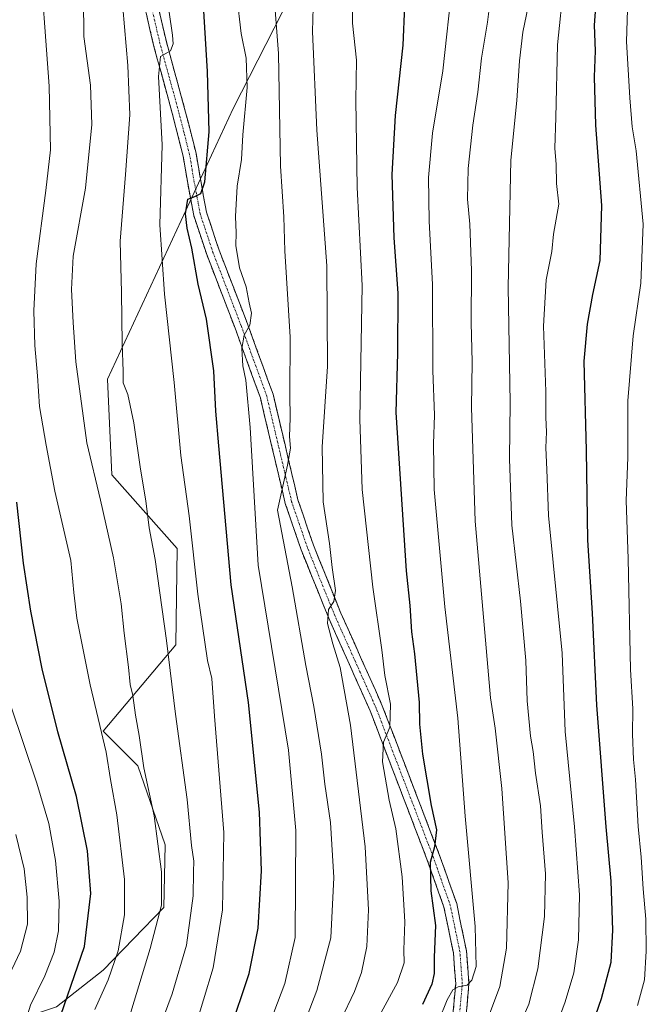
# Model space of a CAD drawing. Units: metres. Extents: x 634500 to 637407, y 4769085 to 4771454.
# Drawn here: x 636967 to 637145, y 4769748 to 4770027 of the extents above; entities that cross this region are included whole.
import ezdxf

# ---------------------------------------------------------------- set-up
doc = ezdxf.new("R2010")
doc.units = ezdxf.units.M
doc.header["$MEASUREMENT"] = 0
doc.linetypes.add('TRAZO_Y_PUNTO', pattern=[1, 0.5, -0.25, 0, -0.25])
doc.linetypes.add('TRAZOSX2', pattern=[1.5, 1, -0.5])
for name, color, linetype, lineweight in [('Arbolado forestal CxS', 92, 'Continuous', 0), ('Camino', 19, 'TRAZOSX2', 0), ('Camino Cxs', 19, 'Continuous', 0), ('Camino eje', 19, 'TRAZO_Y_PUNTO', 0), ('Curva de nivel maestra', 36, 'Continuous', 30), ('Curva de nivel normal', 36, 'Continuous', 0), ('Pastizal CxS', 92, 'Continuous', 0)]:
    doc.layers.add(name, color=color, linetype=linetype, lineweight=lineweight)

# ---------------------------------------------------------------- blocks, each defined once
blk = doc.blocks.new('*U152')
at = {"layer": 'Arbolado forestal CxS', "color": 92, "linetype": 'Continuous', "lineweight": 0}
blk.add_polyline3d([(636977.4703, 4769747.1403, 723.8371), (636990.7165, 4769757.5549, 719.0744), (637007.9127, 4769775.3265, 713.0259), (637008.3289, 4769793.1507, 712.9687), (637000.5741, 4769815.5003, 714.9223), (636990.7171, 4769825.3635, 718.9113), (637011.3293, 4769849.8889, 707.9071), (637011.6635, 4769877.1443, 706.0971), (636993.1817, 4769898.1043, 712.5495), (636991.9497, 4769925.2275, 710.8453), (637027.5585, 4770002.0141, 695.3106), (637043.8299, 4770033.9627, 686.8172)], dxfattribs=at)
blk = doc.blocks.new('*U198')
at = {"layer": 'Curva de nivel normal', "color": 36, "linetype": 'Continuous', "lineweight": 0}
blk.add_polyline3d([(637116.71, 4769734.7, 655), (637121.84, 4769748.57, 655), (637124.26, 4769756.86, 655), (637125.59, 4769766.15, 655), (637125.84, 4769778.98, 655), (637124.42, 4769798.25, 655), (637121.84, 4769825.3, 655), (637120.97, 4769847.53, 655), (637117.08, 4769886.53, 655), (637116.62, 4769899.56, 655), (637116.28, 4769905.7, 655), (637116.49, 4769910.23, 655), (637116.33, 4769914.31, 655), (637116.27, 4769921.7, 655), (637115.61, 4769940.26, 655), (637116.42, 4769953.42, 655), (637118.04, 4769961.41, 655), (637118.5, 4769966.37, 655), (637120, 4769974.85, 655), (637119.32, 4769980.66, 655), (637119.26, 4769986.07, 655), (637118.87, 4769990.73, 655), (637119.17, 4769999.45, 655), (637119.66, 4770020.02, 655), (637121.46, 4770037.5, 655)], dxfattribs=at)

msp = doc.modelspace()

# ---------------------------------------------------------------- linework, layer by layer
at = {"layer": 'Arbolado forestal CxS', "color": 92, "linetype": 'Continuous', "lineweight": 0}
msp.add_polyline3d([(637050.93, 4770043.98, 683.51), (637043.83, 4770033.96, 686.82), (637027.56, 4770002.01, 695.31), (636991.95, 4769925.23, 710.85), (636993.18, 4769898.1, 712.55), (637011.66, 4769877.14, 706.1), (637011.33, 4769849.89, 707.91), (636990.72, 4769825.36, 718.91), (637000.57, 4769815.5, 714.92), (637008.33, 4769793.15, 712.97), (637007.91, 4769775.33, 713.03), (636990.72, 4769757.55, 719.07), (636977.47, 4769747.14, 723.84), (636970.96, 4769745, 726.88)], dxfattribs=at)
at = {"layer": 'Camino', "color": 19, "linetype": 'TRAZOSX2', "lineweight": 0}
for points in [[(637089.39, 4769738.97), (637090.73, 4769753.7), (637090.07, 4769762.53), (637087.4, 4769775.46), (637082.57, 4769789.08), (637066.44, 4769831.16), (637054.71, 4769857.41), (637046.89, 4769876.77), (637042.38, 4769889.94), (637038.67, 4769905.68), (637035.31, 4769919.89), (637028.14, 4769939.63), (637020.09, 4769960.54), (637016.41, 4769971.61), (637014.7, 4769980.75), (637013.39, 4769988.48), (637010.3, 4770000.64), (637005, 4770019.97), (637000.95, 4770037.45)], [(637004.62, 4770038.16), (637008.63, 4770020.89), (637013.92, 4770001.6), (637017.06, 4769989.26), (637018.39, 4769981.41), (637020.04, 4769972.55), (637023.61, 4769961.8), (637031.64, 4769940.94), (637038.9, 4769920.97), (637042.31, 4769906.54), (637045.98, 4769890.98), (637050.39, 4769878.08), (637058.15, 4769858.87), (637069.9, 4769832.59), (637086.08, 4769790.37), (637091.01, 4769776.47), (637093.78, 4769763.05), (637094.49, 4769753.67), (637092.74, 4769734.51)]]:
    msp.add_lwpolyline(points, dxfattribs=at)
at = {"layer": 'Camino Cxs', "color": 19, "linetype": 'Continuous', "lineweight": 0}
for points in [[(637089.86, 4769744.15, 669.4), (637090.3, 4769748.92, 669.93), (637090.73, 4769753.7, 670.43), (637090.4, 4769758.12, 671.06), (637090.07, 4769762.53, 671.65), (637089.18, 4769766.84, 672.8), (637088.29, 4769771.15, 673.28), (637087.4, 4769775.46, 673.16), (637085.79, 4769780, 673.91), (637084.18, 4769784.54, 674.91), (637082.57, 4769789.08, 675.07), (637080.96, 4769793.29, 675.71), (637079.34, 4769797.5, 676.66), (637077.73, 4769801.7, 676.98), (637076.12, 4769805.91, 677.51), (637074.51, 4769810.12, 678.42), (637072.89, 4769814.33, 678.82), (637071.28, 4769818.54, 679.35), (637069.67, 4769822.74, 680.3), (637068.05, 4769826.95, 680.7), (637066.44, 4769831.16, 681.17), (637064.49, 4769835.54, 682.47), (637062.53, 4769839.91, 682.65), (637060.58, 4769844.29, 683.6), (637058.62, 4769848.66, 684.13), (637056.67, 4769853.04, 683.95), (637054.71, 4769857.41, 685.08), (637053.15, 4769861.28, 685.61), (637051.58, 4769865.15, 685.83), (637050.02, 4769869.03, 686.46), (637048.45, 4769872.9, 687.06), (637046.89, 4769876.77, 687.33), (637045.39, 4769881.16, 688.09), (637043.88, 4769885.55, 688.74), (637042.38, 4769889.94, 689.23), (637041.45, 4769893.88, 689.75), (637040.53, 4769897.81, 690.54), (637039.6, 4769901.75, 690.89), (637038.67, 4769905.68, 691.06), (637037.55, 4769910.42, 691.51), (637036.43, 4769915.15, 692.07), (637035.31, 4769919.89, 693.11), (637033.88, 4769923.84, 693.71), (637032.44, 4769927.79, 693.92), (637031.01, 4769931.73, 694.54), (637029.57, 4769935.68, 695.4), (637028.14, 4769939.63, 695.65), (637026.53, 4769943.81, 695.89), (637024.92, 4769947.99, 696.88), (637023.31, 4769952.18, 697.19), (637021.7, 4769956.36, 697.5), (637020.09, 4769960.54, 698.53), (637018.86, 4769964.23, 698.92), (637017.64, 4769967.92, 698.91), (637016.41, 4769971.61, 699.32), (637015.56, 4769976.18, 700.07), (637014.7, 4769980.75, 700.7), (637014.05, 4769984.62, 701.16), (637013.39, 4769988.48, 701.42), (637012.36, 4769992.53, 701.94), (637011.33, 4769996.59, 702.56), (637010.3, 4770000.64, 703.48), (637009.24, 4770004.51, 703.97), (637008.18, 4770008.37, 704.05), (637007.12, 4770012.24, 704.36), (637006.06, 4770016.1, 705), (637005, 4770019.97, 705.7), (637003.99, 4770024.34, 706.02), (637002.98, 4770028.71, 706.21)], [(637006.63, 4770029.53, 705.88), (637007.63, 4770025.21, 705.19), (637008.63, 4770020.89, 704.69), (637009.69, 4770017.03, 704.45), (637010.75, 4770013.17, 704.36), (637011.8, 4770009.32, 703.82), (637012.86, 4770005.46, 703.14), (637013.92, 4770001.6, 702.78), (637014.97, 4769997.49, 702.48), (637016.01, 4769993.37, 701.9), (637017.06, 4769989.26, 701.08), (637017.73, 4769985.34, 700.36), (637018.39, 4769981.41, 699.82), (637019.22, 4769976.98, 699.26), (637020.04, 4769972.55, 698.5), (637021.23, 4769968.97, 698.26), (637022.42, 4769965.38, 697.78), (637023.61, 4769961.8, 697.23), (637025.22, 4769957.63, 696.74), (637026.82, 4769953.46, 696.54), (637028.43, 4769949.28, 695.87), (637030.03, 4769945.11, 695.56), (637031.64, 4769940.94, 695.09), (637033.09, 4769936.95, 694.34), (637034.54, 4769932.95, 694.03), (637036, 4769928.96, 693.55), (637037.45, 4769924.96, 692.64), (637038.9, 4769920.97, 691.78), (637040.04, 4769916.16, 691.4), (637041.17, 4769911.35, 691.3), (637042.31, 4769906.54, 690.44), (637043.23, 4769902.65, 689.81), (637044.15, 4769898.76, 689.33), (637045.06, 4769894.87, 688.85), (637045.98, 4769890.98, 688.52), (637047.45, 4769886.68, 687.75), (637048.92, 4769882.38, 687.05), (637050.39, 4769878.08, 686.84), (637051.94, 4769874.24, 686.3), (637053.49, 4769870.4, 685.39), (637055.05, 4769866.55, 685.1), (637056.6, 4769862.71, 684.97), (637058.15, 4769858.87, 684.3), (637060.11, 4769854.49, 683.8), (637062.07, 4769850.11, 683.27), (637064.03, 4769845.73, 682.66), (637065.98, 4769841.35, 682.11), (637067.94, 4769836.97, 681.26), (637069.9, 4769832.59, 680.86), (637071.52, 4769828.37, 680.38), (637073.14, 4769824.15, 679.14), (637074.75, 4769819.92, 678.64), (637076.37, 4769815.7, 678.33), (637077.99, 4769811.48, 677.38), (637079.61, 4769807.26, 676.99), (637081.23, 4769803.04, 676.56), (637082.84, 4769798.81, 675.41), (637084.46, 4769794.59, 674.81), (637086.08, 4769790.37, 674.48), (637087.72, 4769785.74, 673.69), (637089.37, 4769781.1, 673.21), (637091.01, 4769776.47, 672.89), (637091.93, 4769772, 672.11), (637092.86, 4769767.52, 671.29), (637093.78, 4769763.05, 670.79), (637094.14, 4769758.36, 670.25), (637094.49, 4769753.67, 669.77), (637094.05, 4769748.88, 668.54), (637093.62, 4769744.09, 668.15)]]:
    msp.add_polyline3d(points, dxfattribs=at)
at = {"layer": 'Camino eje', "color": 19, "linetype": 'TRAZO_Y_PUNTO', "lineweight": 0}
msp.add_lwpolyline([(637091.74, 4769744.11), (637092.61, 4769753.69), (637092.26, 4769758.38), (637091.93, 4769762.79), (637089.21, 4769775.97), (637084.33, 4769789.73), (637068.17, 4769831.88), (637062.3, 4769845.02), (637056.43, 4769858.14), (637048.64, 4769877.43), (637046.44, 4769883.88), (637044.18, 4769890.46), (637040.49, 4769906.11), (637037.11, 4769920.43), (637033.48, 4769930.42), (637029.89, 4769940.29), (637021.85, 4769961.17), (637018.23, 4769972.08), (637017.37, 4769976.65), (637016.55, 4769981.08), (637015.23, 4769988.87), (637013.66, 4769995.04), (637012.11, 4770001.12), (637006.82, 4770020.43), (637004.81, 4770029.07)], dxfattribs=at)
at = {"layer": 'Curva de nivel maestra', "color": 36, "linetype": 'Continuous', "lineweight": 30}
for points in [[(637127.05, 4769735.04, 650), (637132.12, 4769749.55, 650), (637134.81, 4769759.86, 650), (637135.3, 4769768.97, 650), (637134.84, 4769782.8, 650), (637133.41, 4769798.27, 650), (637130.78, 4769832.74, 650), (637129.58, 4769858.87, 650), (637128.22, 4769879.53, 650), (637127.81, 4769904.96, 650), (637127.21, 4769930.28, 650), (637128.17, 4769940.78, 650), (637129.66, 4769949.21, 650), (637131.77, 4769958.9, 650), (637132.21, 4769974.48, 650), (637130.45, 4769997.24, 650), (637130.1, 4770010.94, 650), (637130.39, 4770018.33, 650), (637130.12, 4770025.64, 650), (637132.71, 4770060.27, 650)], [(637026.51, 4769739.98, 700), (637032.17, 4769756.64, 700), (637034.65, 4769769.54, 700), (637035.59, 4769785.74, 700), (637035.02, 4769802.37, 700), (637031.91, 4769833.46, 700), (637027.04, 4769866.89, 700), (637023.48, 4769906.32, 700), (637022.68, 4769916.17, 700), (637022.07, 4769927.56, 700), (637020.06, 4769942.23, 700), (637017.67, 4769952.18, 700), (637015.88, 4769962.39, 700), (637014.51, 4769968.01, 700), (637014.1, 4769972.12, 700), (637014.77, 4769976.3, 700), (637016.75, 4769976.98, 700), (637018.39, 4769977.86, 700), (637019.53, 4769981.16, 700), (637020.81, 4769995.36, 700), (637020.32, 4770012.44, 700), (637019.15, 4770031.2, 700)], [(637076.22, 4770031.1, 675), (637075.74, 4770019.94, 675), (637073.6, 4769999.94, 675), (637072.58, 4769983.28, 675), (637073.18, 4769965.28, 675), (637074.28, 4769949.6, 675), (637074.21, 4769932.57, 675), (637073.77, 4769915.73, 675), (637076.66, 4769870.85, 675), (637077.73, 4769860.97, 675), (637078.24, 4769853.53, 675), (637079.05, 4769847.35, 675), (637080.37, 4769833.51, 675), (637080.48, 4769827.36, 675), (637081.31, 4769818.84, 675), (637083.8, 4769804.33, 675), (637085.24, 4769797.36, 675), (637084.76, 4769792.61, 675), (637083.46, 4769788.1, 675), (637083.64, 4769780.08, 675), (637084.99, 4769770.3, 675), (637084.62, 4769761.3, 675), (637084.61, 4769756.63, 675), (637083.97, 4769753.63, 675), (637081.35, 4769747.89, 675)], [(636976.83, 4769739.36, 725), (636985.44, 4769764.3, 725), (636987.16, 4769779.32, 725), (636986.26, 4769791.4, 725), (636983.16, 4769806.85, 725), (636977.89, 4769825.2, 725), (636973.41, 4769843.01, 725), (636970.17, 4769859.36, 725), (636968.12, 4769873.06, 725), (636966.18, 4769890.36, 725)]]:
    msp.add_polyline3d(points, dxfattribs=at)
at = {"layer": 'Curva de nivel normal', "color": 36, "linetype": 'Continuous', "lineweight": 0}
for points in [[(637140.12, 4770051.27, 645), (637139.24, 4770020.94, 645), (637140.11, 4770004.98, 645), (637140.84, 4769996.75, 645), (637141.96, 4769989.98, 645), (637143.94, 4769969.13, 645), (637143.28, 4769952.47, 645), (637141.08, 4769937.49, 645), (637139.57, 4769919.04, 645), (637139.61, 4769903.02, 645), (637139.15, 4769890.77, 645), (637139.64, 4769874.21, 645), (637140.3, 4769842.84, 645), (637141, 4769831.69, 645), (637140.91, 4769824.53, 645), (637141.21, 4769817.36, 645), (637141.79, 4769811.63, 645), (637142.49, 4769798.3, 645), (637143.34, 4769789.63, 645), (637143.92, 4769780.63, 645), (637144.71, 4769772.04, 645), (637144.82, 4769762.94, 645), (637144.32, 4769754.82, 645), (637142.34, 4769747.55, 645)], [(636972.49, 4770048.32, 720), (636975.42, 4770008.28, 720), (636975.75, 4769990.28, 720), (636974.44, 4769978.71, 720), (636971.74, 4769957.92, 720), (636971.01, 4769944.59, 720), (636971.29, 4769934.72, 720), (636972.06, 4769926.13, 720), (636972.63, 4769917.43, 720), (636974.5, 4769906.52, 720), (636976.95, 4769893.42, 720), (636981.52, 4769873.74, 720), (636982.38, 4769864.7, 720), (636983.24, 4769857.45, 720), (636986.98, 4769838.5, 720), (636991.52, 4769819.38, 720), (636992.83, 4769811.68, 720), (636994.63, 4769801.64, 720), (636996.78, 4769783.3, 720), (636996.8, 4769773.3, 720), (636995, 4769763.1, 720), (636992.15, 4769754.85, 720), (636988.38, 4769746.44, 720)], [(636985.04, 4770043.76, 715), (636985.23, 4770022.41, 715), (636987.15, 4770008.58, 715), (636987.53, 4769997.43, 715), (636985.72, 4769979.36, 715), (636982.21, 4769960.05, 715), (636981.68, 4769950.62, 715), (636982.21, 4769941.25, 715), (636982.95, 4769930.16, 715), (636986.07, 4769907.18, 715), (636989.96, 4769890.88, 715), (636993.61, 4769874.5, 715), (636995.86, 4769861.52, 715), (636996.66, 4769853.21, 715), (636997.94, 4769843.49, 715), (636998.39, 4769838.59, 715), (636999.1, 4769835.51, 715), (636999.86, 4769829.94, 715), (637000.91, 4769824.1, 715), (637002.25, 4769814.96, 715), (637005.13, 4769801.4, 715), (637007.27, 4769785.47, 715), (637007.22, 4769776.02, 715), (637004.04, 4769763.72, 715), (636996.33, 4769738.2, 715)], [(637089.84, 4770037.94, 670), (637087.08, 4770012.61, 670), (637084.18, 4769994.95, 670), (637082.98, 4769982.37, 670), (637083.2, 4769969.99, 670), (637084.17, 4769952.1, 670), (637084.25, 4769927.63, 670), (637084.74, 4769914.95, 670), (637084.48, 4769906.91, 670), (637084.64, 4769893.88, 670), (637087.64, 4769860.6, 670), (637091.35, 4769829.04, 670), (637093.4, 4769801.3, 670), (637096.25, 4769769.97, 670), (637096.54, 4769758.63, 670), (637095.28, 4769754.77, 670), (637093.99, 4769753.31, 670), (637091.47, 4769752.89, 670), (637089.88, 4769751.99, 670), (637088.35, 4769749.16, 670), (637085.95, 4769743.27, 670)], [(637101.29, 4770038.61, 665), (637099.8, 4770026.41, 665), (637098.08, 4770016.2, 665), (637097.06, 4770006.61, 665), (637095.58, 4769997.21, 665), (637094.26, 4769984.93, 665), (637094.08, 4769976.26, 665), (637094.77, 4769969.12, 665), (637095.24, 4769956.01, 665), (637095.16, 4769941.14, 665), (637095.41, 4769930.08, 665), (637095.23, 4769917.15, 665), (637096.24, 4769884.96, 665), (637100.65, 4769834.79, 665), (637101.89, 4769826.23, 665), (637103.82, 4769809.14, 665), (637105.59, 4769782.32, 665), (637105.19, 4769763.85, 665), (637103.22, 4769752.96, 665), (637098.94, 4769741.28, 665)], [(637036.73, 4769739.31, 695), (637042.28, 4769753.79, 695), (637045.18, 4769766.85, 695), (637045.36, 4769797.22, 695), (637043.3, 4769819.96, 695), (637034.64, 4769872.49, 695), (637032.37, 4769911.47, 695), (637031.2, 4769924.95, 695), (637030.31, 4769928.95, 695), (637030.01, 4769933.88, 695), (637030.7, 4769937.67, 695), (637032.29, 4769940.54, 695), (637032.75, 4769943.95, 695), (637032.11, 4769946.82, 695), (637031.31, 4769951.43, 695), (637029.41, 4769956.76, 695), (637028.39, 4769963.11, 695), (637028.49, 4769966.72, 695), (637028.26, 4769971.32, 695), (637028.68, 4769979.92, 695), (637029.94, 4769987.53, 695), (637030.36, 4769994.52, 695), (637031.55, 4770007.97, 695), (637031.26, 4770016.2, 695), (637029.86, 4770023.27, 695), (637028.65, 4770033.96, 695)], [(637058.13, 4769743.42, 685), (637061.99, 4769751.58, 685), (637063.98, 4769756.97, 685), (637065.52, 4769764.28, 685), (637066.01, 4769774.67, 685), (637065.06, 4769792.6, 685), (637060.9, 4769827.04, 685), (637057.99, 4769843.42, 685), (637055.84, 4769850.11, 685), (637054.34, 4769855.86, 685), (637054.63, 4769859.92, 685), (637056.18, 4769862.14, 685), (637056.65, 4769865.25, 685), (637055.67, 4769871.78, 685), (637054.93, 4769878.57, 685), (637053.14, 4769890.44, 685), (637052.86, 4769906, 685), (637054.36, 4769928.82, 685), (637054.18, 4769957.33, 685), (637051.36, 4769995.83, 685), (637050.09, 4770023.82, 685), (637050.41, 4770034.16, 685)], [(637068.99, 4769744.58, 680), (637074.24, 4769754.06, 680), (637076.08, 4769759.71, 680), (637076.06, 4769763.31, 680), (637076.29, 4769771.26, 680), (637075.53, 4769784.06, 680), (637073.74, 4769797.67, 680), (637071.9, 4769805.84, 680), (637069.98, 4769816.63, 680), (637070.25, 4769822.25, 680), (637072.05, 4769826.48, 680), (637072.23, 4769833.05, 680), (637070.64, 4769841.2, 680), (637069.76, 4769848.41, 680), (637067.21, 4769866.23, 680), (637064.21, 4769893.91, 680), (637063.56, 4769913.82, 680), (637064.15, 4769951.75, 680), (637062.82, 4769979.61, 680), (637062.44, 4770004.29, 680), (637062.54, 4770015.71, 680), (637061.46, 4770026.21, 680), (637061.32, 4770035.4, 680)], [(637046.17, 4769738.16, 690), (637051.29, 4769751.86, 690), (637055.27, 4769766.72, 690), (637056.11, 4769783.84, 690), (637055.19, 4769799.45, 690), (637053.62, 4769810.34, 690), (637052.68, 4769818.88, 690), (637050.51, 4769832.37, 690), (637048.17, 4769844.02, 690), (637044.34, 4769866.35, 690), (637040.19, 4769888.04, 690), (637043.02, 4769900.84, 690), (637043.88, 4769905.59, 690), (637043.57, 4769908.9, 690), (637043.79, 4769914.1, 690), (637043.63, 4769920.88, 690), (637043.8, 4769937.1, 690), (637042.25, 4769961.61, 690), (637041.93, 4769971.28, 690), (637041.03, 4769985.66, 690), (637040.44, 4770017.55, 690), (637039.22, 4770033.66, 690)], [(636996.29, 4770030.62, 710), (636997.74, 4770014.21, 710), (636998.31, 4770000.22, 710), (636997.06, 4769983.24, 710), (636995.49, 4769964.3, 710), (636995.92, 4769949.76, 710), (636996.11, 4769935.26, 710), (636996.36, 4769927.51, 710), (636996.35, 4769924.17, 710), (636997.72, 4769920.83, 710), (636999.42, 4769912.84, 710), (637001.27, 4769899.72, 710), (637002.84, 4769890.68, 710), (637003.76, 4769883.06, 710), (637005.43, 4769874.07, 710), (637008.7, 4769851.08, 710), (637011.24, 4769830.2, 710), (637014.54, 4769806.01, 710), (637015.81, 4769792.98, 710), (637016.4, 4769788.48, 710), (637016.31, 4769785.48, 710), (637016.21, 4769778.68, 710), (637014.34, 4769764.69, 710), (637010.26, 4769750.89, 710), (637005.68, 4769738.43, 710)], [(637016.46, 4769740.06, 705), (637021.96, 4769758.22, 705), (637024.53, 4769774.7, 705), (637024.9, 4769796.63, 705), (637022.29, 4769829.62, 705), (637021.52, 4769840.29, 705), (637020.28, 4769845.41, 705), (637017.61, 4769864.19, 705), (637015.15, 4769886.44, 705), (637012.77, 4769903.58, 705), (637010.85, 4769924.28, 705), (637008.15, 4769949.32, 705), (637006.81, 4769968.98, 705), (637007.44, 4769991.7, 705), (637006.37, 4770011, 705), (637007.02, 4770016.73, 705), (637009.81, 4770018.35, 705), (637010.61, 4770020.29, 705), (637010.42, 4770022.73, 705), (637009.41, 4770029.3, 705)], [(637107.74, 4769739.24, 660), (637111.5, 4769747.97, 660), (637114.02, 4769757.93, 660), (637115.89, 4769772.83, 660), (637116.19, 4769784.93, 660), (637115.29, 4769796.76, 660), (637114.81, 4769804.15, 660), (637113.35, 4769813.43, 660), (637112.76, 4769819.63, 660), (637112, 4769823.97, 660), (637111.02, 4769833.96, 660), (637110.6, 4769845.45, 660), (637109.08, 4769862.26, 660), (637106.62, 4769883.78, 660), (637106, 4769902.62, 660), (637106.18, 4769918.62, 660), (637105.63, 4769951.28, 660), (637106.42, 4769987.28, 660), (637108.12, 4770004.28, 660), (637108.87, 4770015.48, 660), (637109.83, 4770023.61, 660), (637111.25, 4770030.92, 660)], [(636966.97, 4769737.51, 730), (636970.1, 4769747.63, 730), (636974.12, 4769755.98, 730), (636976.82, 4769762.73, 730), (636978.03, 4769768.74, 730), (636978.22, 4769777.11, 730), (636977.18, 4769788.7, 730), (636975.3, 4769799.16, 730), (636971.93, 4769810.59, 730), (636964.51, 4769832.59, 730)], [(636961.49, 4769750.8, 735), (636967.24, 4769762.97, 735), (636969.25, 4769770.63, 735), (636969.13, 4769778.29, 735), (636968.26, 4769786.32, 735), (636965.88, 4769796.08, 735)]]:
    msp.add_polyline3d(points, dxfattribs=at)
at = {"layer": 'Pastizal CxS', "color": 92, "linetype": 'Continuous', "lineweight": 0}
for points in [[(637050.93, 4770043.98, 683.51), (637043.83, 4770033.96, 686.82), (637027.56, 4770002.01, 695.31), (636991.95, 4769925.23, 710.85), (636993.18, 4769898.1, 712.55), (637011.66, 4769877.14, 706.1), (637011.33, 4769849.89, 707.91), (636990.72, 4769825.36, 718.91), (637000.57, 4769815.5, 714.92), (637008.33, 4769793.15, 712.97), (637007.91, 4769775.33, 713.03), (636990.72, 4769757.55, 719.07), (636977.47, 4769747.14, 723.84), (636970.96, 4769745, 726.88)], [(637043.83, 4770033.96, 686.82), (637027.56, 4770002.01, 695.31), (636991.95, 4769925.23, 710.85), (636993.18, 4769898.1, 712.55), (637011.66, 4769877.14, 706.1), (637011.33, 4769849.89, 707.91), (636990.72, 4769825.36, 718.91), (637000.57, 4769815.5, 714.92), (637008.33, 4769793.15, 712.97), (637007.91, 4769775.33, 713.03), (636990.72, 4769757.55, 719.07), (636977.47, 4769747.14, 723.84), (636970.96, 4769745, 726.88), (636952.43, 4769738.93, 736.2)]]:
    msp.add_polyline3d(points, dxfattribs=at)

# ---------------------------------------------------------------- block references
at = {"layer": 'Arbolado forestal CxS', "color": 92, "linetype": 'Continuous', "lineweight": 0}
msp.add_blockref('*U152', (0, 0), dxfattribs=at)
at = {"layer": 'Curva de nivel normal', "color": 36, "linetype": 'Continuous', "lineweight": 0}
msp.add_blockref('*U198', (0, 0), dxfattribs=at)

doc.saveas('drawing.dxf')
